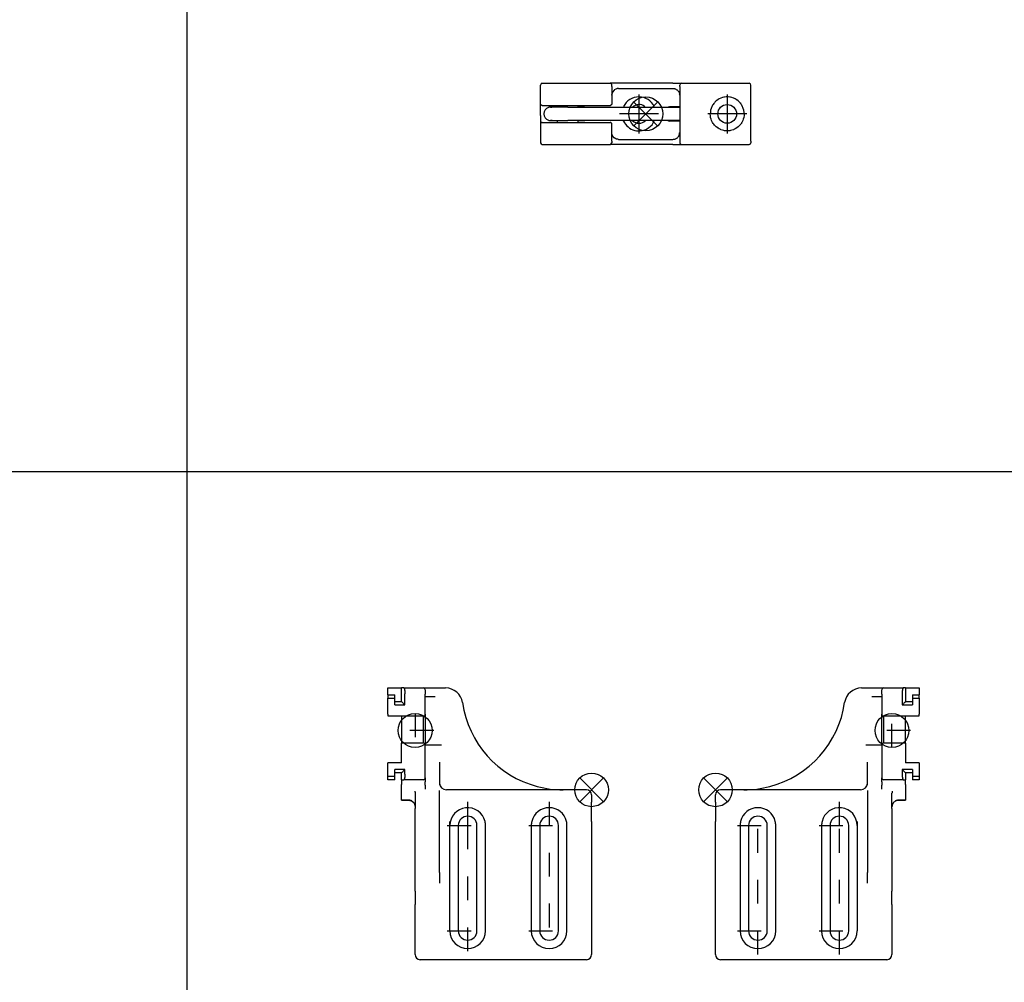
# Model space of a CAD drawing. Units: inches. Extents: x -7460 to -733, y -2210 to 1847.
# Drawn here: x -5737 to -5446, y -814 to -530 of the extents above; entities that cross this region are included whole.
import ezdxf

# ---------------------------------------------------------------- set-up
doc = ezdxf.new("R2010")
doc.units = ezdxf.units.IN
doc.linetypes.add('DASHED', pattern=[15, 7, -8])
doc.linetypes.add('DOT_CENTER', pattern=[14, 12, -1, 0, -1])
doc.layers.add('1', color=7, linetype='Continuous')

# ---------------------------------------------------------------- blocks, each defined once
blk = doc.blocks.new('VA_Kettenbock_B', base_point=(-5552.13, -557.97))
at = {"color": 1, "linetype": 'Continuous'}
for p, q in [((-5583.13, -549.92), (-5583.13, -549.47)), ((-5583.13, -554.97), (-5583.13, -549.92)), ((-5582.63, -548.97), (-5562.63, -548.97)), ((-5562.58, -548.97), (-5562.6, -548.98)), ((-5560.13, -548.97), (-5562.58, -548.97)), ((-5562.13, -549.49), (-5562.15, -549.36)), ((-5562.13, -549.92), (-5562.13, -549.49)), ((-5562.13, -549.92), (-5562.13, -554.97)), ((-5561.46, -550.98), (-5561.91, -551.55)), ((-5561.44, -550.96), (-5561.46, -550.98)), ((-5561.4, -550.93), (-5561.44, -550.96)), ((-5560.96, -550.65), (-5561.4, -550.93)), ((-5560.74, -550.57), (-5560.96, -550.65)), ((-5560.67, -550.55), (-5560.74, -550.57)), ((-5560.57, -550.52), (-5560.67, -550.55)), ((-5560.36, -550.49), (-5560.57, -550.52)), ((-5560.34, -550.48), (-5560.36, -550.49)), ((-5560.13, -550.47), (-5560.34, -550.48)), ((-5560.12, -550.47), (-5560.14, -550.47)), ((-5544.13, -548.97), (-5560.13, -548.97)), ((-5560.13, -550.47), (-5544.13, -550.47)), ((-5544.13, -548.97), (-5541.63, -548.97)), ((-5544.13, -550.47), (-5543.91, -550.49)), ((-5543.91, -550.49), (-5543.73, -550.52)), ((-5543.73, -550.52), (-5543.7, -550.52)), ((-5543.7, -550.52), (-5543.59, -550.55)), ((-5543.59, -550.55), (-5543.34, -550.64)), ((-5543.34, -550.64), (-5543.31, -550.65)), ((-5543.31, -550.65), (-5543.15, -550.74)), ((-5543.15, -550.74), (-5542.98, -550.84)), ((-5542.98, -550.84), (-5542.86, -550.93)), ((-5542.86, -550.93), (-5542.8, -550.98)), ((-5542.8, -550.98), (-5542.68, -551.1)), ((-5542.68, -551.1), (-5542.55, -551.26)), ((-5542.13, -549.92), (-5542.13, -549.47)), ((-5542.13, -549.92), (-5542.13, -566.03)), ((-5541.63, -548.97), (-5521.63, -548.97)), ((-5521.13, -549.92), (-5521.13, -549.47)), ((-5521.13, -566.03), (-5521.13, -549.92)), ((-5562.13, -552.42), (-5562.12, -552.24)), ((-5562.12, -552.27), (-5562.13, -552.29)), ((-5562.13, -552.29), (-5562.13, -552.32)), ((-5562.13, -552.32), (-5562.13, -552.34)), ((-5562.13, -552.34), (-5562.13, -552.4)), ((-5562.13, -552.4), (-5562.13, -552.42)), ((-5562.13, -552.44), (-5562.13, -552.47)), ((-5562.1, -552.13), (-5562.12, -552.23)), ((-5562.12, -552.23), (-5562.12, -552.24)), ((-5562.12, -552.24), (-5562.12, -552.27)), ((-5562.07, -551.98), (-5562.1, -552.13)), ((-5562.04, -551.85), (-5562.07, -551.97)), ((-5561.94, -551.61), (-5562.04, -551.85)), ((-5561.93, -551.59), (-5561.94, -551.61)), ((-5561.91, -551.55), (-5561.93, -551.59)), ((-5542.55, -551.26), (-5542.43, -551.42)), ((-5542.43, -551.42), (-5542.36, -551.55)), ((-5542.36, -551.55), (-5542.33, -551.61)), ((-5542.33, -551.61), (-5542.26, -551.78)), ((-5542.26, -551.78), (-5542.23, -551.85)), ((-5542.23, -551.85), (-5542.2, -551.98)), ((-5542.2, -551.98), (-5542.16, -552.13)), ((-5542.16, -552.13), (-5542.16, -552.17)), ((-5542.13, -552.42), (-5542.15, -552.24)), ((-5542.15, -552.24), (-5542.14, -552.27)), ((-5542.14, -552.27), (-5542.14, -552.29)), ((-5542.14, -552.29), (-5542.14, -552.32)), ((-5542.14, -552.32), (-5542.14, -552.34)), ((-5542.14, -552.34), (-5542.14, -552.37)), ((-5542.14, -552.37), (-5542.14, -552.4)), ((-5542.14, -552.4), (-5542.13, -552.42)), ((-5542.13, -552.44), (-5542.13, -552.47)), ((-5530.94, -553.84), (-5531.37, -554.16)), ((-5530.92, -553.82), (-5530.94, -553.84)), ((-5530.81, -553.75), (-5530.92, -553.82)), ((-5530.48, -553.56), (-5530.81, -553.75)), ((-5530.05, -553.36), (-5530.48, -553.56)), ((-5529.98, -553.33), (-5530.05, -553.36)), ((-5529.53, -553.17), (-5529.98, -553.33)), ((-5529.47, -553.16), (-5529.53, -553.17)), ((-5529.11, -553.07), (-5529.47, -553.16)), ((-5528.94, -553.04), (-5529.11, -553.07)), ((-5528.4, -552.98), (-5528.94, -553.04)), ((-5527.86, -552.98), (-5528.4, -552.98)), ((-5527.32, -553.04), (-5527.86, -552.98)), ((-5527.16, -553.07), (-5527.32, -553.04)), ((-5526.8, -553.16), (-5527.16, -553.07)), ((-5526.74, -553.17), (-5526.8, -553.16)), ((-5526.28, -553.33), (-5526.74, -553.17)), ((-5526.22, -553.36), (-5526.28, -553.33)), ((-5525.79, -553.56), (-5526.22, -553.36)), ((-5525.45, -553.75), (-5525.79, -553.56)), ((-5525.35, -553.82), (-5525.45, -553.75)), ((-5525.33, -553.84), (-5525.35, -553.82)), ((-5524.9, -554.16), (-5525.33, -553.84)), ((-5583.13, -557.47), (-5583.13, -554.97)), ((-5583.13, -554.99), (-5583.13, -554.97)), ((-5583.13, -555.05), (-5583.13, -554.99)), ((-5583.12, -555.07), (-5583.13, -555.05)), ((-5583.11, -555.12), (-5583.12, -555.07)), ((-5583.1, -555.17), (-5583.11, -555.12)), ((-5583.09, -555.18), (-5583.1, -555.17)), ((-5583.06, -555.23), (-5583.09, -555.18)), ((-5583.05, -555.25), (-5583.06, -555.23)), ((-5583.02, -555.29), (-5583.05, -555.25)), ((-5582.99, -555.33), (-5583.02, -555.29)), ((-5582.93, -555.38), (-5582.99, -555.33)), ((-5582.91, -555.39), (-5582.93, -555.38)), ((-5582.88, -555.41), (-5582.91, -555.39)), ((-5582.76, -555.46), (-5582.88, -555.41)), ((-5582.73, -555.46), (-5582.76, -555.46)), ((-5582.7, -555.47), (-5582.73, -555.46)), ((-5582.63, -555.47), (-5582.7, -555.47)), ((-5582.63, -555.47), (-5562.63, -555.47)), ((-5581.88, -556.97), (-5581.97, -557.16)), ((-5581.78, -556.8), (-5581.88, -556.97)), ((-5581.65, -556.64), (-5581.78, -556.8)), ((-5581.51, -556.5), (-5581.65, -556.64)), ((-5581.36, -556.36), (-5581.51, -556.5)), ((-5581.19, -556.25), (-5581.36, -556.36)), ((-5581.02, -556.15), (-5581.19, -556.25)), ((-5580.83, -556.07), (-5581.02, -556.15)), ((-5580.64, -556.01), (-5580.83, -556.07)), ((-5580.44, -555.97), (-5580.64, -556.01)), ((-5580.24, -555.95), (-5580.44, -555.97)), ((-5580.13, -555.95), (-5580.24, -555.95)), ((-5580.15, -555.95), (-5580.16, -555.95)), ((-5580.16, -555.95), (-5580.13, -555.95)), ((-5580.06, -555.95), (-5580.15, -555.95)), ((-5580.14, -555.95), (-5580.04, -555.95)), ((-5575.06, -555.95), (-5580.14, -555.95)), ((-5580.04, -555.95), (-5580.06, -555.95)), ((-5580.02, -555.95), (-5580.04, -555.95)), ((-5580.04, -555.95), (-5579.84, -555.97)), ((-5579.7, -555.95), (-5580.02, -555.95)), ((-5579.84, -555.97), (-5579.78, -555.98)), ((-5579.65, -555.95), (-5579.7, -555.95)), ((-5579.59, -555.95), (-5579.65, -555.95)), ((-5579.42, -555.95), (-5579.59, -555.95)), ((-5579.41, -555.95), (-5579.42, -555.95)), ((-5579.28, -555.95), (-5579.41, -555.95)), ((-5578.69, -555.95), (-5579.28, -555.95)), ((-5578.69, -555.95), (-5578.69, -555.95)), ((-5578.49, -555.95), (-5578.69, -555.95)), ((-5578.48, -555.95), (-5578.49, -555.95)), ((-5578.25, -555.95), (-5578.48, -555.95)), ((-5578.15, -555.95), (-5578.25, -555.95)), ((-5578.13, -555.95), (-5578.15, -555.95)), ((-5578.13, -555.95), (-5578.13, -555.47)), ((-5575.06, -555.95), (-5542.13, -555.95)), ((-5572.13, -555.47), (-5572.13, -555.95)), ((-5571.95, -555.95), (-5572.13, -555.95)), ((-5570.17, -555.95), (-5571.95, -555.95)), ((-5570.15, -555.95), (-5570.17, -555.95)), ((-5567.43, -555.47), (-5567.43, -555.47)), ((-5562.6, -555.47), (-5562.63, -555.47)), ((-5562.54, -555.47), (-5562.63, -555.47)), ((-5562.6, -555.47), (-5562.54, -555.47)), ((-5562.45, -555.44), (-5562.54, -555.47)), ((-5562.36, -555.39), (-5562.45, -555.44)), ((-5562.28, -555.33), (-5562.36, -555.39)), ((-5562.22, -555.25), (-5562.28, -555.33)), ((-5562.17, -555.16), (-5562.22, -555.25)), ((-5562.14, -555.07), (-5562.17, -555.16)), ((-5562.13, -554.97), (-5562.14, -555.07)), ((-5558.7, -555.95), (-5558.66, -555.85)), ((-5555.99, -555.95), (-5555.85, -555.82)), ((-5552.52, -555.75), (-5552.28, -555.95)), ((-5549.61, -555.85), (-5549.57, -555.95)), ((-5545.48, -555.95), (-5545.38, -555.91)), ((-5545.38, -555.91), (-5545.13, -555.87)), ((-5542.13, -555.87), (-5545.13, -555.87)), ((-5533.02, -556.9), (-5533.04, -557)), ((-5533.01, -556.89), (-5533.02, -556.9)), ((-5532.87, -556.38), (-5533.01, -556.89)), ((-5532.75, -556.06), (-5532.87, -556.38)), ((-5532.67, -555.88), (-5532.75, -556.06)), ((-5532.66, -555.85), (-5532.67, -555.88)), ((-5532.42, -555.4), (-5532.66, -555.85)), ((-5532.29, -555.2), (-5532.42, -555.4)), ((-5532.11, -554.95), (-5532.29, -555.2)), ((-5531.88, -554.67), (-5532.11, -554.95)), ((-5531.76, -554.54), (-5531.88, -554.67)), ((-5531.67, -554.44), (-5531.76, -554.54)), ((-5531.37, -554.16), (-5531.67, -554.44)), ((-5524.6, -554.44), (-5524.9, -554.16)), ((-5524.5, -554.54), (-5524.6, -554.44)), ((-5524.38, -554.67), (-5524.5, -554.54)), ((-5524.15, -554.95), (-5524.38, -554.67)), ((-5523.97, -555.2), (-5524.15, -554.95)), ((-5523.85, -555.4), (-5523.97, -555.2)), ((-5523.61, -555.85), (-5523.85, -555.4)), ((-5523.6, -555.88), (-5523.61, -555.85)), ((-5523.51, -556.06), (-5523.6, -555.88)), ((-5523.4, -556.38), (-5523.51, -556.06)), ((-5523.25, -556.89), (-5523.4, -556.38)), ((-5523.25, -556.9), (-5523.25, -556.89)), ((-5523.23, -557), (-5523.25, -556.9)), ((-5583.13, -558.47), (-5583.13, -557.47)), ((-5583.13, -558.47), (-5583.13, -560.97)), ((-5582.12, -557.74), (-5582.13, -557.95)), ((-5582.13, -557.95), (-5582.12, -558.15)), ((-5582.09, -557.54), (-5582.12, -557.74)), ((-5582.12, -558.15), (-5582.09, -558.35)), ((-5582.04, -557.35), (-5582.09, -557.54)), ((-5582.09, -558.35), (-5582.04, -558.54)), ((-5581.97, -557.16), (-5582.04, -557.35)), ((-5582.04, -558.54), (-5581.97, -558.73)), ((-5581.97, -558.73), (-5581.88, -558.92)), ((-5581.88, -558.92), (-5581.78, -559.09)), ((-5581.78, -559.09), (-5581.65, -559.25)), ((-5581.65, -559.25), (-5581.51, -559.39)), ((-5581.51, -559.39), (-5581.36, -559.53)), ((-5581.36, -559.53), (-5581.19, -559.64)), ((-5581.19, -559.64), (-5581.02, -559.74)), ((-5581.02, -559.74), (-5580.83, -559.82)), ((-5580.83, -559.82), (-5580.64, -559.88)), ((-5580.64, -559.88), (-5580.44, -559.92)), ((-5533.1, -557.43), (-5533.13, -557.97)), ((-5533.1, -558.52), (-5533.13, -557.97)), ((-5533.04, -557), (-5533.1, -557.43)), ((-5533.04, -558.95), (-5533.1, -558.52)), ((-5533.02, -559.05), (-5533.04, -558.95)), ((-5533.01, -559.06), (-5533.02, -559.05)), ((-5532.87, -559.57), (-5533.01, -559.06)), ((-5532.75, -559.89), (-5532.87, -559.57)), ((-5532.67, -560.07), (-5532.75, -559.89)), ((-5523.51, -559.89), (-5523.6, -560.07)), ((-5523.4, -559.57), (-5523.51, -559.89)), ((-5523.25, -559.06), (-5523.4, -559.57)), ((-5523.23, -558.95), (-5523.25, -559.05)), ((-5523.25, -559.05), (-5523.25, -559.06)), ((-5523.16, -557.43), (-5523.23, -557)), ((-5523.16, -558.52), (-5523.23, -558.95)), ((-5523.13, -557.97), (-5523.16, -557.43)), ((-5523.13, -557.97), (-5523.16, -558.52)), ((-5583.12, -560.88), (-5583.13, -560.89)), ((-5583.13, -560.89), (-5583.13, -560.96)), ((-5583.13, -560.96), (-5583.13, -560.97)), ((-5583.13, -560.97), (-5583.13, -566.03)), ((-5583.11, -560.83), (-5583.12, -560.88)), ((-5583.1, -560.78), (-5583.11, -560.83)), ((-5583.09, -560.77), (-5583.1, -560.78)), ((-5583.06, -560.72), (-5583.09, -560.77)), ((-5583.05, -560.7), (-5583.06, -560.72)), ((-5583.02, -560.66), (-5583.05, -560.7)), ((-5582.99, -560.62), (-5583.02, -560.66)), ((-5582.93, -560.57), (-5582.99, -560.62)), ((-5582.91, -560.56), (-5582.93, -560.57)), ((-5582.88, -560.54), (-5582.91, -560.56)), ((-5582.76, -560.49), (-5582.88, -560.54)), ((-5582.73, -560.48), (-5582.76, -560.49)), ((-5582.7, -560.48), (-5582.73, -560.48)), ((-5582.63, -560.47), (-5582.7, -560.48)), ((-5582.63, -560.47), (-5562.63, -560.47)), ((-5580.44, -559.92), (-5580.24, -559.94)), ((-5580.24, -559.94), (-5580.16, -559.94)), ((-5580.18, -559.94), (-5575.06, -559.95)), ((-5580.14, -559.94), (-5580.18, -559.94)), ((-5580.16, -559.94), (-5580.14, -559.94)), ((-5580.13, -559.94), (-5580.06, -559.94)), ((-5580.04, -559.94), (-5580.13, -559.94)), ((-5580.06, -559.94), (-5580.05, -559.94)), ((-5580.05, -559.94), (-5579.98, -559.94)), ((-5579.84, -559.92), (-5580.04, -559.94)), ((-5579.98, -559.94), (-5579.56, -559.94)), ((-5579.74, -559.9), (-5579.84, -559.92)), ((-5579.56, -559.94), (-5579.48, -559.94)), ((-5579.48, -559.94), (-5579.42, -559.94)), ((-5579.42, -559.94), (-5578.89, -559.94)), ((-5578.89, -559.94), (-5578.82, -559.94)), ((-5578.82, -559.94), (-5578.69, -559.94)), ((-5578.69, -559.94), (-5578.25, -559.94)), ((-5578.25, -559.94), (-5578.13, -559.94)), ((-5578.13, -560.47), (-5578.13, -559.94)), ((-5542.13, -559.95), (-5575.06, -559.95)), ((-5572.13, -559.94), (-5571.94, -559.94)), ((-5572.13, -559.95), (-5572.13, -560.47)), ((-5571.94, -559.94), (-5570.27, -559.94)), ((-5570.27, -559.94), (-5570.25, -559.94)), ((-5570.25, -559.94), (-5570.17, -559.94)), ((-5570.17, -559.94), (-5570.15, -559.95)), ((-5570.15, -559.95), (-5570.11, -559.95)), ((-5570.15, -559.95), (-5570.15, -559.95)), ((-5562.54, -560.48), (-5562.63, -560.47)), ((-5562.6, -560.47), (-5562.63, -560.47)), ((-5562.6, -560.47), (-5562.54, -560.48)), ((-5562.45, -560.51), (-5562.54, -560.48)), ((-5562.36, -560.56), (-5562.45, -560.51)), ((-5562.28, -560.62), (-5562.36, -560.56)), ((-5562.22, -560.7), (-5562.28, -560.62)), ((-5562.17, -560.79), (-5562.22, -560.7)), ((-5562.14, -560.88), (-5562.17, -560.79)), ((-5562.13, -560.97), (-5562.14, -560.88)), ((-5562.13, -566.03), (-5562.13, -560.97)), ((-5558.66, -560.1), (-5558.72, -559.95)), ((-5556.02, -559.98), (-5556.05, -559.95)), ((-5552.22, -559.95), (-5552.23, -559.96)), ((-5549.55, -559.95), (-5549.61, -560.1)), ((-5545.62, -559.95), (-5545.62, -559.95)), ((-5542.13, -560.07), (-5545.13, -560.07)), ((-5532.66, -560.1), (-5532.67, -560.07)), ((-5532.42, -560.55), (-5532.66, -560.1)), ((-5532.29, -560.75), (-5532.42, -560.55)), ((-5532.11, -561), (-5532.29, -560.75)), ((-5531.88, -561.28), (-5532.11, -561)), ((-5531.76, -561.41), (-5531.88, -561.28)), ((-5531.67, -561.51), (-5531.76, -561.41)), ((-5531.37, -561.79), (-5531.67, -561.51)), ((-5530.94, -562.11), (-5531.37, -561.79)), ((-5530.92, -562.13), (-5530.94, -562.11)), ((-5530.81, -562.2), (-5530.92, -562.13)), ((-5530.48, -562.39), (-5530.81, -562.2)), ((-5530.05, -562.59), (-5530.48, -562.39)), ((-5529.98, -562.62), (-5530.05, -562.59)), ((-5529.53, -562.78), (-5529.98, -562.62)), ((-5529.47, -562.79), (-5529.53, -562.78)), ((-5526.74, -562.78), (-5526.8, -562.79)), ((-5526.28, -562.62), (-5526.74, -562.78)), ((-5526.22, -562.59), (-5526.28, -562.62)), ((-5525.79, -562.39), (-5526.22, -562.59)), ((-5525.45, -562.2), (-5525.79, -562.39)), ((-5525.35, -562.13), (-5525.45, -562.2)), ((-5525.33, -562.11), (-5525.35, -562.13)), ((-5524.9, -561.79), (-5525.33, -562.11)), ((-5524.6, -561.51), (-5524.9, -561.79)), ((-5524.5, -561.41), (-5524.6, -561.51)), ((-5524.38, -561.28), (-5524.5, -561.41)), ((-5524.15, -561), (-5524.38, -561.28)), ((-5523.97, -560.75), (-5524.15, -561)), ((-5523.85, -560.55), (-5523.97, -560.75)), ((-5523.61, -560.1), (-5523.85, -560.55)), ((-5523.6, -560.07), (-5523.61, -560.1)), ((-5562.13, -563.51), (-5562.13, -563.47)), ((-5562.12, -563.71), (-5562.13, -563.53)), ((-5562.13, -563.55), (-5562.13, -563.53)), ((-5562.13, -563.6), (-5562.13, -563.55)), ((-5562.13, -563.63), (-5562.13, -563.6)), ((-5562.13, -563.66), (-5562.13, -563.63)), ((-5562.12, -563.68), (-5562.13, -563.66)), ((-5562.12, -563.71), (-5562.12, -563.68)), ((-5562.12, -563.72), (-5562.12, -563.71)), ((-5562.04, -564.09), (-5562.07, -563.97)), ((-5561.94, -564.34), (-5562.04, -564.09)), ((-5561.93, -564.35), (-5561.94, -564.34)), ((-5561.91, -564.4), (-5561.93, -564.35)), ((-5561.46, -564.97), (-5561.91, -564.4)), ((-5561.44, -564.99), (-5561.46, -564.97)), ((-5561.4, -565.02), (-5561.44, -564.99)), ((-5560.96, -565.3), (-5561.4, -565.02)), ((-5560.74, -565.38), (-5560.96, -565.3)), ((-5560.67, -565.4), (-5560.74, -565.38)), ((-5560.57, -565.43), (-5560.67, -565.4)), ((-5560.36, -565.46), (-5560.57, -565.43)), ((-5560.34, -565.46), (-5560.36, -565.46)), ((-5560.13, -565.47), (-5560.34, -565.46)), ((-5560.13, -565.47), (-5544.13, -565.47)), ((-5544.15, -565.47), (-5544.13, -565.47)), ((-5544.13, -565.47), (-5543.91, -565.46)), ((-5543.91, -565.46), (-5543.73, -565.43)), ((-5543.73, -565.43), (-5543.7, -565.43)), ((-5543.7, -565.43), (-5543.59, -565.4)), ((-5543.59, -565.4), (-5543.34, -565.31)), ((-5543.34, -565.31), (-5543.31, -565.3)), ((-5543.31, -565.3), (-5543.15, -565.21)), ((-5543.15, -565.21), (-5542.98, -565.11)), ((-5542.98, -565.11), (-5542.86, -565.02)), ((-5542.86, -565.02), (-5542.8, -564.97)), ((-5542.8, -564.97), (-5542.68, -564.85)), ((-5542.68, -564.85), (-5542.55, -564.69)), ((-5542.55, -564.69), (-5542.43, -564.53)), ((-5542.43, -564.53), (-5542.36, -564.4)), ((-5542.36, -564.4), (-5542.33, -564.34)), ((-5542.33, -564.34), (-5542.26, -564.17)), ((-5542.26, -564.17), (-5542.23, -564.09)), ((-5542.23, -564.09), (-5542.2, -563.97)), ((-5542.2, -563.97), (-5542.16, -563.82)), ((-5542.16, -563.82), (-5542.16, -563.78)), ((-5542.13, -563.53), (-5542.15, -563.71)), ((-5542.15, -563.71), (-5542.14, -563.68)), ((-5542.14, -563.55), (-5542.13, -563.53)), ((-5542.14, -563.58), (-5542.14, -563.55)), ((-5542.14, -563.6), (-5542.14, -563.58)), ((-5542.14, -563.63), (-5542.14, -563.6)), ((-5542.14, -563.66), (-5542.14, -563.63)), ((-5542.14, -563.68), (-5542.14, -563.66)), ((-5542.13, -563.51), (-5542.13, -563.47)), ((-5529.11, -562.88), (-5529.47, -562.79)), ((-5528.94, -562.91), (-5529.11, -562.88)), ((-5528.4, -562.97), (-5528.94, -562.91)), ((-5527.86, -562.97), (-5528.4, -562.97)), ((-5527.32, -562.91), (-5527.86, -562.97)), ((-5527.16, -562.88), (-5527.32, -562.91)), ((-5526.8, -562.79), (-5527.16, -562.88)), ((-5583.13, -566.03), (-5583.13, -566.47)), ((-5582.63, -566.97), (-5562.63, -566.97)), ((-5560.13, -566.97), (-5562.63, -566.97)), ((-5562.13, -566.03), (-5562.13, -566.47)), ((-5544.13, -566.97), (-5560.13, -566.97)), ((-5544.13, -566.97), (-5541.69, -566.97)), ((-5542.13, -566.03), (-5542.13, -566.47)), ((-5541.69, -566.97), (-5541.67, -566.97)), ((-5541.63, -566.97), (-5521.63, -566.97)), ((-5521.13, -566.03), (-5521.13, -566.47))]:
    blk.add_line(p, q, dxfattribs=at)
blk.add_circle((-5528.13, -557.97), 2.75, dxfattribs=at)
for centre, radius, start, end in [((-5582.63, -549.47), 0.5, 90, 180), ((-5562.63, -549.47), 0.5, 12.8582, 90.0003), ((-5541.63, -549.47), 0.5, 90, 180), ((-5521.63, -549.47), 0.5, 0, 90), ((-5554.13, -557.97), 5, 25.2, 154.7999), ((-5554.13, -557.97), 2.75, 53.9997, 128.5711), ((-5554.13, -557.97), 5, 205.2002, 306.0001), ((-5554.13, -557.97), 2.75, 226.8001, 313.7144), ((-5554.13, -557.97), 5, 305.9997, 334.7995), ((-5545.13, -559.07), 1, 241.1996, 269.9997), ((-5582.63, -566.47), 0.5, 180, 270), ((-5562.63, -566.47), 0.5, 270, 0), ((-5541.63, -566.47), 0.5, 180, 270), ((-5521.63, -566.47), 0.5, 270, 0)]:
    blk.add_arc(centre, radius, start, end, dxfattribs=at)
at = {"layer": '1', "color": 3, "linetype": 'DOT_CENTER'}
for p, q in [((-5554.13, -552.22), (-5554.13, -563.72)), ((-5528.13, -552.22), (-5528.13, -563.72)), ((-5548.38, -557.97), (-5559.88, -557.97)), ((-5522.38, -557.97), (-5533.88, -557.97))]:
    blk.add_line(p, q, dxfattribs=at)
at = {"layer": '1', "color": 3, "linetype": 'Continuous'}
for p, q in [((-5548.63, -554.47), (-5555.63, -561.47)), ((-5548.63, -561.47), (-5555.63, -554.47))]:
    blk.add_line(p, q, dxfattribs=at)
blk.add_circle((-5552.13, -557.97), 5, dxfattribs=at)
at = {"layer": '1', "color": 3}
blk.add_point((-5552.13, -557.97), dxfattribs=at)
blk = doc.blocks.new('VA_Antriebshalter_B_RE', base_point=(-5504.06, -767))
at = {"color": 1, "linetype": 'Continuous'}
for p, q in [((-5488.58, -727), (-5487.58, -727)), ((-5487.58, -727), (-5482.08, -727)), ((-5482.58, -728.78), (-5482.58, -727.5)), ((-5482.08, -727), (-5476.25, -727)), ((-5475.58, -727), (-5476.25, -727)), ((-5475.58, -727), (-5475.58, -731)), ((-5475.58, -727), (-5471.58, -727)), ((-5471.58, -727), (-5471.58, -729)), ((-5485.5, -729.5), (-5482.58, -729.5)), ((-5482.58, -728.78), (-5482.58, -729)), ((-5482.58, -729), (-5482.58, -734.75)), ((-5476.58, -728.7), (-5476.58, -731.99)), ((-5475.59, -731), (-5475.58, -731)), ((-5475.58, -731), (-5473.58, -731)), ((-5473.58, -729.01), (-5473.58, -729)), ((-5473.58, -729), (-5471.58, -729)), ((-5473.58, -729.01), (-5473.58, -729.99)), ((-5473.58, -729.99), (-5471.58, -729.99)), ((-5473.58, -729.99), (-5473.58, -731)), ((-5473.58, -731), (-5473.58, -731.99)), ((-5471.58, -729), (-5471.58, -729.01)), ((-5471.58, -729.99), (-5471.58, -729.01)), ((-5471.58, -729.99), (-5471.58, -734.72)), ((-5476.58, -731.99), (-5473.58, -731.99)), ((-5482.58, -738.5), (-5482.58, -734.75)), ((-5482.08, -735.25), (-5482.08, -743.25)), ((-5482.08, -735.25), (-5475.58, -735.25)), ((-5475.58, -743.25), (-5475.58, -735.25)), ((-5475.58, -735.25), (-5471.58, -735.25)), ((-5471.58, -735.25), (-5471.58, -734.72)), ((-5482.58, -740.5), (-5482.58, -738.5)), ((-5482.58, -743.75), (-5482.58, -740.5)), ((-5482.58, -743.81), (-5487.24, -743.81)), ((-5482.58, -743.75), (-5482.58, -752)), ((-5475.58, -743.25), (-5482.08, -743.25)), ((-5475.58, -743.25), (-5475.58, -743.78)), ((-5475.58, -743.78), (-5475.58, -749)), ((-5486.83, -755), (-5486.83, -748.85)), ((-5473.58, -751.01), (-5476.58, -751.01)), ((-5476.58, -751.01), (-5476.58, -752.35)), ((-5471.58, -749), (-5475.58, -749)), ((-5473.58, -751.01), (-5473.58, -752)), ((-5471.58, -749), (-5471.58, -753.02)), ((-5482.58, -752), (-5482.58, -752.26)), ((-5482.58, -752.26), (-5482.58, -753.5)), ((-5482.58, -754.66), (-5482.58, -753.5)), ((-5476.26, -754), (-5482.08, -754)), ((-5476.26, -754), (-5475.58, -754)), ((-5475.58, -752), (-5475.6, -752)), ((-5475.58, -752), (-5475.58, -754)), ((-5473.58, -752), (-5475.58, -752)), ((-5475.58, -755.15), (-5475.58, -754)), ((-5473.58, -752), (-5473.58, -753.02)), ((-5471.58, -753.02), (-5473.58, -753.02)), ((-5473.58, -753.02), (-5473.58, -754)), ((-5471.58, -754), (-5473.58, -754)), ((-5471.58, -753.02), (-5471.58, -754)), ((-5523.22, -757), (-5530.08, -757)), ((-5488.83, -757), (-5523.22, -757)), ((-5486.83, -755.6), (-5486.83, -755)), ((-5482.58, -754.66), (-5482.58, -754.93)), ((-5482.58, -754.93), (-5482.58, -755.25)), ((-5482.58, -755.25), (-5482.58, -755.62)), ((-5482.58, -756.81), (-5482.58, -755.62)), ((-5475.58, -755.42), (-5475.58, -755.15)), ((-5475.58, -755.42), (-5475.58, -757.13)), ((-5475.58, -757.13), (-5475.58, -759.99)), ((-5531.58, -760.66), (-5531.58, -758.5)), ((-5486.83, -757.17), (-5486.83, -757.5)), ((-5486.83, -757.5), (-5486.83, -760.84)), ((-5479.58, -758.11), (-5479.58, -758.02)), ((-5479.58, -759.2), (-5479.58, -758.11)), ((-5479.58, -761.99), (-5479.58, -759.2)), ((-5475.58, -759.99), (-5477.58, -759.99)), ((-5477.58, -760.03), (-5477.58, -760.03)), ((-5477.58, -760.03), (-5475.58, -760.03)), ((-5475.58, -760.03), (-5475.58, -759.99)), ((-5475.58, -760.03), (-5475.58, -760.03)), ((-5531.58, -760.66), (-5531.58, -766.31)), ((-5486.83, -760.84), (-5486.83, -762.45)), ((-5486.83, -762.45), (-5486.83, -766.31)), ((-5479.58, -762.03), (-5479.58, -761.99)), ((-5479.58, -762.53), (-5479.58, -762.03)), ((-5479.58, -762.53), (-5479.58, -781.1)), ((-5531.58, -805.5), (-5531.58, -766.31)), ((-5524.33, -767.5), (-5524.33, -798.5)), ((-5521.83, -767.5), (-5521.83, -798.5)), ((-5516.33, -798.5), (-5516.33, -767.5)), ((-5513.83, -798.5), (-5513.83, -767.5)), ((-5500.33, -767.5), (-5500.33, -798.5)), ((-5497.83, -767.5), (-5497.83, -798.5)), ((-5492.33, -798.5), (-5492.33, -767.5)), ((-5489.83, -766.31), (-5489.83, -767.5)), ((-5489.83, -767.5), (-5489.83, -798.5)), ((-5486.83, -766.31), (-5486.83, -781.35)), ((-5486.83, -784.46), (-5486.83, -781.35)), ((-5479.58, -781.1), (-5479.58, -786.8)), ((-5479.58, -790.8), (-5479.58, -786.8)), ((-5479.58, -790.8), (-5479.58, -805.5)), ((-5481.08, -807), (-5530.08, -807))]:
    blk.add_line(p, q, dxfattribs=at)
for centre, radius, start, end in [((-5488.58, -732), 5, 90, 171.7868), ((-5482.08, -727.5), 0.5, 90, 180), ((-5523.22, -727), 30, 284.7123, 351.7868), ((-5482.08, -734.75), 0.5, 180, 225), ((-5482.08, -734.75), 0.5, 225, 270), ((-5482.08, -743.75), 0.5, 90, 180), ((-5482.08, -753.5), 0.5, 180, 270), ((-5530.08, -758.5), 1.5, 90, 180), ((-5523.22, -727), 30, 270, 284.7123), ((-5488.83, -755), 2, 270, 0), ((-5519.08, -767.5), 5.25, 13.0594, 166.9406), ((-5495.08, -767.5), 5.25, 0, 166.9406), ((-5519.08, -767.5), 2.75, 0, 180), ((-5495.08, -767.5), 2.75, 360, 180), ((-5519.08, -767.5), 5.25, 166.9406, 180), ((-5519.08, -767.5), 5.25, 360, 13.0594), ((-5495.08, -767.5), 5.25, 166.9406, 180), ((-5519.08, -798.5), 5.25, 180, 0), ((-5519.08, -798.5), 2.75, 180, 0), ((-5495.08, -798.5), 5.25, 180, 0), ((-5495.08, -798.5), 2.75, 180, 0), ((-5530.08, -805.5), 1.5, 180, 270), ((-5481.08, -805.5), 1.5, 270, 0)]:
    blk.add_arc(centre, radius, start, end, dxfattribs=at)
for points, knots in [([(-5476.25, -727), (-5476.26, -727), (-5476.28, -727.01), (-5476.32, -727.03), (-5476.35, -727.07), (-5476.4, -727.15), (-5476.44, -727.29), (-5476.49, -727.49), (-5476.53, -727.75), (-5476.55, -727.98), (-5476.57, -728.19), (-5476.58, -728.36), (-5476.58, -728.53), (-5476.58, -728.65), (-5476.58, -728.7)], [0, 0, 0, 0, 0.035235, 0.076102, 0.126552, 0.188608, 0.350657, 0.562035, 0.820291, 1.116512, 1.276702, 1.443048, 1.629368, 1.7918, 1.7918, 1.7918, 1.7918]), ([(-5475.59, -731), (-5475.67, -731.08), (-5475.84, -731.25), (-5476.08, -731.5), (-5476.33, -731.75), (-5476.5, -731.91), (-5476.58, -731.99)], [0, 0, 0, 0, 0.34761, 0.701822, 1.050126, 1.40479, 1.40479, 1.40479, 1.40479]), ([(-5487.33, -743.84), (-5487.33, -743.84), (-5487.33, -743.84), (-5487.33, -743.84), (-5487.33, -743.84), (-5487.33, -743.84), (-5487.32, -743.84), (-5487.32, -743.84), (-5487.32, -743.83), (-5487.32, -743.83), (-5487.31, -743.83), (-5487.31, -743.83), (-5487.3, -743.82), (-5487.3, -743.82), (-5487.29, -743.82), (-5487.28, -743.82), (-5487.27, -743.82), (-5487.27, -743.81), (-5487.26, -743.81), (-5487.25, -743.81), (-5487.25, -743.81), (-5487.24, -743.81), (-5487.24, -743.81)], [0, 0, 0, 0, 0.00054922, 0.00181722, 0.00368562, 0.00603704, 0.00908665, 0.01209229, 0.01673273, 0.02081325, 0.02422935, 0.02935071, 0.03508645, 0.04143562, 0.04840503, 0.05637494, 0.06407168, 0.07145446, 0.07847338, 0.08507094, 0.09118332, 0.09674145, 0.09674145, 0.09674145, 0.09674145]), ([(-5476.58, -751.01), (-5476.5, -751.1), (-5476.33, -751.26), (-5476.09, -751.51), (-5475.84, -751.75), (-5475.68, -751.92), (-5475.6, -752)], [0, 0, 0, 0, 0.351924, 0.697491, 1.048769, 1.39338, 1.39338, 1.39338, 1.39338]), ([(-5476.58, -752.35), (-5476.58, -752.41), (-5476.58, -752.53), (-5476.58, -752.7), (-5476.57, -752.85), (-5476.56, -753.01), (-5476.54, -753.16), (-5476.53, -753.29), (-5476.51, -753.42), (-5476.49, -753.53), (-5476.47, -753.64), (-5476.44, -753.73), (-5476.42, -753.81), (-5476.39, -753.88), (-5476.36, -753.93), (-5476.33, -753.97), (-5476.29, -754), (-5476.27, -754), (-5476.26, -754)], [0, 0, 0, 0, 0.184706, 0.338947, 0.512948, 0.655951, 0.815143, 0.94355, 1.063416, 1.191381, 1.29941, 1.395833, 1.4795, 1.551115, 1.614989, 1.659758, 1.70185, 1.733473, 1.733473, 1.733473, 1.733473]), ([(-5479.51, -757.35), (-5479.51, -757.35), (-5479.51, -757.37), (-5479.52, -757.39), (-5479.52, -757.43), (-5479.53, -757.47), (-5479.54, -757.53), (-5479.55, -757.6), (-5479.57, -757.69), (-5479.57, -757.79), (-5479.58, -757.9), (-5479.58, -757.97), (-5479.58, -758)], [0, 0, 0, 0, 0.0138258, 0.0421202, 0.0822126, 0.1188683, 0.164985, 0.2551599, 0.3311874, 0.4534662, 0.5617789, 0.6550448, 0.6550448, 0.6550448, 0.6550448]), ([(-5479.58, -758), (-5479.58, -758), (-5479.58, -758), (-5479.58, -758.01), (-5479.58, -758.02), (-5479.58, -758.02), (-5479.58, -758.02)], [0, 0, 0, 0, 0.00584549, 0.01163772, 0.01741282, 0.02310733, 0.02310733, 0.02310733, 0.02310733]), ([(-5477.58, -760.03), (-5477.59, -760.03), (-5477.61, -760.03), (-5477.72, -760.03), (-5477.92, -760.05), (-5478.18, -760.12), (-5478.46, -760.23), (-5478.74, -760.39), (-5479, -760.61), (-5479.22, -760.86), (-5479.39, -761.15), (-5479.5, -761.44), (-5479.56, -761.71), (-5479.58, -761.89), (-5479.58, -762), (-5479.58, -762.02), (-5479.58, -762.03)], [0, 0, 0, 0, 0.03147, 0.06294, 0.33649, 0.609797, 0.884127, 1.227316, 1.570505, 1.900478, 2.229344, 2.559318, 2.818045, 3.075797, 3.10722, 3.138643, 3.138643, 3.138643, 3.138643]), ([(-5479.08, -760.67), (-5478.98, -760.57), (-5478.78, -760.37), (-5478.41, -760.15), (-5478.01, -760.01), (-5477.72, -760), (-5477.58, -759.99)], [0, 0, 0, 0, 0.424056, 0.847751, 1.271164, 1.694422, 1.694422, 1.694422, 1.694422]), ([(-5479.08, -760.67), (-5479.12, -760.71), (-5479.19, -760.8), (-5479.29, -760.95), (-5479.37, -761.1), (-5479.47, -761.32), (-5479.56, -761.62), (-5479.57, -761.87), (-5479.58, -761.99)], [0, 0, 0, 0, 0.179418, 0.335171, 0.529373, 0.695543, 1.071111, 1.446478, 1.446478, 1.446478, 1.446478])]:
    blk.add_open_spline(points, degree=3, knots=knots, dxfattribs=at)
at = {"layer": '1', "color": 3, "linetype": 'DASHED'}
for p, q in [((-5479.58, -744.51), (-5479.58, -734.51)), ((-5474.08, -739.51), (-5485.08, -739.51)), ((-5519.08, -805.5), (-5519.08, -760.5)), ((-5495.08, -767.5), (-5495.08, -760.5)), ((-5525.08, -767.5), (-5513.08, -767.5)), ((-5501.08, -767.5), (-5489.08, -767.5)), ((-5495.08, -805.5), (-5495.08, -767.5)), ((-5525.08, -798.47), (-5513.08, -798.47)), ((-5501.08, -798.47), (-5489.08, -798.47))]:
    blk.add_line(p, q, dxfattribs=at)
at = {"layer": '1', "color": 3, "linetype": 'Continuous'}
for p, q in [((-5528.08, -760.5), (-5535.08, -753.5)), ((-5528.08, -753.5), (-5535.08, -760.5))]:
    blk.add_line(p, q, dxfattribs=at)
for centre, radius in [((-5479.58, -739.51), 5), ((-5531.58, -757), 4.95)]:
    blk.add_circle(centre, radius, dxfattribs=at)
blk = doc.blocks.new('VA_Antriebshalter_B_LI', base_point=(-5595.62, -774.23))
at = {"color": 1, "linetype": 'Continuous'}
for p, q in [((-5628.1, -729), (-5628.1, -727)), ((-5628.1, -727), (-5624.1, -727)), ((-5624.1, -731), (-5624.1, -727)), ((-5623.43, -727), (-5624.1, -727)), ((-5623.43, -727), (-5617.6, -727)), ((-5617.6, -727), (-5612.1, -727)), ((-5617.1, -727.5), (-5617.1, -728.78)), ((-5612.1, -727), (-5611.1, -727)), ((-5628.1, -729.01), (-5628.1, -729)), ((-5628.1, -729), (-5626.1, -729)), ((-5628.1, -729.01), (-5628.1, -729.99)), ((-5628.1, -729.99), (-5626.1, -729.99)), ((-5628.1, -734.72), (-5628.1, -729.99)), ((-5626.1, -729), (-5626.1, -729.01)), ((-5626.1, -729.99), (-5626.1, -729.01)), ((-5626.1, -731), (-5626.1, -729.99)), ((-5626.1, -731), (-5624.1, -731)), ((-5626.1, -731.99), (-5626.1, -731)), ((-5624.1, -731), (-5624.09, -731)), ((-5623.1, -731.99), (-5623.1, -728.7)), ((-5617.1, -729), (-5617.1, -728.78)), ((-5617.1, -734.75), (-5617.1, -729)), ((-5617.1, -729.5), (-5614.18, -729.5)), ((-5626.1, -731.99), (-5623.1, -731.99)), ((-5628.1, -734.72), (-5628.1, -735.25)), ((-5628.1, -735.25), (-5624.1, -735.25)), ((-5624.1, -735.25), (-5617.6, -735.25)), ((-5624.1, -735.25), (-5624.1, -743.25)), ((-5617.6, -743.25), (-5617.6, -735.25)), ((-5617.1, -734.75), (-5617.1, -738.5)), ((-5617.1, -738.5), (-5617.1, -740.5)), ((-5617.1, -740.5), (-5617.1, -743.75)), ((-5624.1, -743.78), (-5624.1, -743.25)), ((-5617.6, -743.25), (-5624.1, -743.25)), ((-5624.1, -749), (-5624.1, -743.78)), ((-5617.1, -752), (-5617.1, -743.75)), ((-5612.44, -743.81), (-5617.1, -743.81)), ((-5628.1, -753.02), (-5628.1, -749)), ((-5624.1, -749), (-5628.1, -749)), ((-5626.1, -752), (-5626.1, -751.01)), ((-5623.1, -751.01), (-5626.1, -751.01)), ((-5623.1, -752.35), (-5623.1, -751.01)), ((-5612.85, -748.85), (-5612.85, -755)), ((-5628.1, -754), (-5628.1, -753.02)), ((-5626.1, -753.02), (-5628.1, -753.02)), ((-5626.1, -754), (-5628.1, -754)), ((-5626.1, -753.02), (-5626.1, -752)), ((-5624.1, -752), (-5626.1, -752)), ((-5626.1, -754), (-5626.1, -753.02)), ((-5624.08, -752), (-5624.1, -752)), ((-5624.1, -754), (-5624.1, -752)), ((-5624.1, -754), (-5623.42, -754)), ((-5624.1, -754), (-5624.1, -755.15)), ((-5617.6, -754), (-5623.42, -754)), ((-5617.1, -752.26), (-5617.1, -752)), ((-5617.1, -753.5), (-5617.1, -752.26)), ((-5617.1, -753.5), (-5617.1, -754.66)), ((-5624.1, -755.15), (-5624.1, -755.42)), ((-5624.1, -757.13), (-5624.1, -755.42)), ((-5624.1, -759.99), (-5624.1, -757.13)), ((-5617.1, -754.93), (-5617.1, -754.66)), ((-5617.1, -755.25), (-5617.1, -754.93)), ((-5617.1, -755.62), (-5617.1, -755.25)), ((-5617.1, -755.62), (-5617.1, -756.81)), ((-5612.85, -755), (-5612.85, -755.6)), ((-5576.46, -757), (-5610.85, -757)), ((-5569.6, -757), (-5576.46, -757)), ((-5624.1, -759.99), (-5624.1, -760.03)), ((-5622.1, -759.99), (-5624.1, -759.99)), ((-5624.1, -760.03), (-5622.1, -760.03)), ((-5624.1, -760.03), (-5624.1, -760.03)), ((-5622.1, -760.03), (-5622.1, -760.03)), ((-5620.1, -758.02), (-5620.1, -758.11)), ((-5620.1, -758.11), (-5620.1, -759.2)), ((-5620.1, -759.2), (-5620.1, -761.99)), ((-5612.85, -757.5), (-5612.85, -757.17)), ((-5612.85, -760.84), (-5612.85, -757.5)), ((-5568.1, -758.5), (-5568.1, -760.66)), ((-5620.1, -761.99), (-5620.1, -762.03)), ((-5620.1, -762.03), (-5620.1, -762.53)), ((-5620.1, -781.1), (-5620.1, -762.53)), ((-5612.85, -762.45), (-5612.85, -760.84)), ((-5612.85, -766.31), (-5612.85, -762.45)), ((-5568.1, -766.31), (-5568.1, -760.66)), ((-5612.85, -781.35), (-5612.85, -766.31)), ((-5609.85, -767.5), (-5609.85, -766.31)), ((-5609.85, -798.5), (-5609.85, -767.5)), ((-5607.35, -767.5), (-5607.35, -798.5)), ((-5601.85, -798.5), (-5601.85, -767.5)), ((-5599.35, -798.5), (-5599.35, -767.5)), ((-5585.85, -767.5), (-5585.85, -798.5)), ((-5583.35, -767.5), (-5583.35, -798.5)), ((-5577.85, -798.5), (-5577.85, -767.5)), ((-5575.35, -798.5), (-5575.35, -767.5)), ((-5568.1, -766.31), (-5568.1, -805.5)), ((-5620.1, -786.8), (-5620.1, -781.1)), ((-5612.85, -781.35), (-5612.85, -784.46)), ((-5620.1, -786.8), (-5620.1, -790.8)), ((-5620.1, -805.5), (-5620.1, -790.8)), ((-5569.6, -807), (-5618.6, -807))]:
    blk.add_line(p, q, dxfattribs=at)
for centre, radius, start, end in [((-5617.6, -727.5), 0.5, 0, 90), ((-5611.1, -732), 5, 8.2132, 90), ((-5576.46, -727), 30, 188.2132, 255.2877), ((-5617.6, -734.75), 0.5, 270, 315), ((-5617.6, -734.75), 0.5, 315, 360), ((-5617.6, -743.75), 0.5, 0, 90), ((-5617.6, -753.5), 0.5, 270, 0), ((-5610.85, -755), 2, 180, 270), ((-5576.46, -727), 30, 255.2877, 270), ((-5569.6, -758.5), 1.5, 0, 90), ((-5604.6, -767.5), 5.25, 13.0594, 180), ((-5580.6, -767.5), 5.25, 13.0594, 166.9406), ((-5604.6, -767.5), 2.75, 0, 180), ((-5580.6, -767.5), 2.75, 360, 180), ((-5604.6, -767.5), 5.25, 360, 13.0594), ((-5580.6, -767.5), 5.25, 166.9406, 180), ((-5580.6, -767.5), 5.25, 0, 13.0594), ((-5604.6, -798.5), 5.25, 180, 0), ((-5604.6, -798.5), 2.75, 180, 0), ((-5580.6, -798.5), 5.25, 180, 0), ((-5580.6, -798.5), 2.75, 180, 0), ((-5618.6, -805.5), 1.5, 180, 270), ((-5569.6, -805.5), 1.5, 270, 0)]:
    blk.add_arc(centre, radius, start, end, dxfattribs=at)
for points, knots in [([(-5623.43, -727), (-5623.42, -727), (-5623.4, -727.01), (-5623.36, -727.03), (-5623.33, -727.07), (-5623.28, -727.15), (-5623.24, -727.29), (-5623.19, -727.49), (-5623.15, -727.75), (-5623.12, -727.98), (-5623.11, -728.19), (-5623.1, -728.36), (-5623.1, -728.53), (-5623.1, -728.65), (-5623.1, -728.7)], [0, 0, 0, 0, 0.035235, 0.076102, 0.126552, 0.188608, 0.350657, 0.562035, 0.820291, 1.116512, 1.276702, 1.443048, 1.629368, 1.7918, 1.7918, 1.7918, 1.7918]), ([(-5624.09, -731), (-5624.01, -731.08), (-5623.84, -731.25), (-5623.6, -731.5), (-5623.35, -731.75), (-5623.18, -731.91), (-5623.1, -731.99)], [0, 0, 0, 0, 0.34761, 0.701822, 1.050126, 1.40479, 1.40479, 1.40479, 1.40479]), ([(-5612.35, -743.84), (-5612.35, -743.84), (-5612.35, -743.84), (-5612.35, -743.84), (-5612.35, -743.84), (-5612.35, -743.84), (-5612.35, -743.84), (-5612.36, -743.84), (-5612.36, -743.83), (-5612.36, -743.83), (-5612.37, -743.83), (-5612.37, -743.83), (-5612.38, -743.82), (-5612.38, -743.82), (-5612.39, -743.82), (-5612.4, -743.82), (-5612.4, -743.82), (-5612.41, -743.81), (-5612.42, -743.81), (-5612.42, -743.81), (-5612.43, -743.81), (-5612.43, -743.81), (-5612.44, -743.81)], [0, 0, 0, 0, 0.00054922, 0.00181722, 0.00368562, 0.00603704, 0.00908665, 0.01209229, 0.01673273, 0.02081325, 0.02422935, 0.02935071, 0.03508645, 0.04143562, 0.04840503, 0.05637494, 0.06407168, 0.07145446, 0.07847338, 0.08507094, 0.09118332, 0.09674145, 0.09674145, 0.09674145, 0.09674145]), ([(-5623.1, -751.01), (-5623.18, -751.1), (-5623.35, -751.26), (-5623.59, -751.51), (-5623.84, -751.75), (-5624, -751.92), (-5624.08, -752)], [0, 0, 0, 0, 0.351924, 0.697491, 1.048769, 1.39338, 1.39338, 1.39338, 1.39338]), ([(-5623.1, -752.35), (-5623.1, -752.41), (-5623.1, -752.53), (-5623.1, -752.7), (-5623.11, -752.85), (-5623.12, -753.01), (-5623.13, -753.16), (-5623.15, -753.29), (-5623.17, -753.42), (-5623.19, -753.53), (-5623.21, -753.64), (-5623.24, -753.73), (-5623.26, -753.81), (-5623.29, -753.88), (-5623.32, -753.93), (-5623.35, -753.97), (-5623.39, -754), (-5623.41, -754), (-5623.42, -754)], [0, 0, 0, 0, 0.184706, 0.338947, 0.512948, 0.655951, 0.815143, 0.94355, 1.063416, 1.191381, 1.29941, 1.395833, 1.4795, 1.551115, 1.614989, 1.659758, 1.70185, 1.733473, 1.733473, 1.733473, 1.733473]), ([(-5620.6, -760.67), (-5620.7, -760.57), (-5620.9, -760.37), (-5621.27, -760.15), (-5621.67, -760.01), (-5621.96, -760), (-5622.1, -759.99)], [0, 0, 0, 0, 0.424056, 0.847751, 1.271164, 1.694422, 1.694422, 1.694422, 1.694422]), ([(-5622.1, -760.03), (-5622.09, -760.03), (-5622.07, -760.03), (-5621.95, -760.03), (-5621.76, -760.05), (-5621.49, -760.12), (-5621.22, -760.23), (-5620.94, -760.39), (-5620.68, -760.61), (-5620.46, -760.86), (-5620.29, -761.15), (-5620.18, -761.44), (-5620.12, -761.71), (-5620.1, -761.89), (-5620.1, -762), (-5620.1, -762.02), (-5620.1, -762.03)], [0, 0, 0, 0, 0.03147, 0.06294, 0.33649, 0.609797, 0.884127, 1.227316, 1.570505, 1.900478, 2.229344, 2.559318, 2.818045, 3.075797, 3.10722, 3.138643, 3.138643, 3.138643, 3.138643]), ([(-5620.17, -757.35), (-5620.17, -757.35), (-5620.17, -757.37), (-5620.16, -757.39), (-5620.16, -757.43), (-5620.15, -757.47), (-5620.14, -757.53), (-5620.13, -757.6), (-5620.11, -757.69), (-5620.1, -757.79), (-5620.1, -757.9), (-5620.1, -757.97), (-5620.1, -758)], [0, 0, 0, 0, 0.0138258, 0.0421202, 0.0822126, 0.1188683, 0.164985, 0.2551599, 0.3311874, 0.4534662, 0.5617789, 0.6550448, 0.6550448, 0.6550448, 0.6550448]), ([(-5620.1, -758), (-5620.1, -758), (-5620.1, -758), (-5620.1, -758.01), (-5620.1, -758.02), (-5620.1, -758.02), (-5620.1, -758.02)], [0, 0, 0, 0, 0.00584549, 0.01163772, 0.01741282, 0.02310733, 0.02310733, 0.02310733, 0.02310733]), ([(-5620.6, -760.67), (-5620.56, -760.71), (-5620.49, -760.8), (-5620.39, -760.95), (-5620.31, -761.1), (-5620.21, -761.32), (-5620.12, -761.62), (-5620.1, -761.87), (-5620.1, -761.99)], [0, 0, 0, 0, 0.179418, 0.335171, 0.529373, 0.695543, 1.071111, 1.446478, 1.446478, 1.446478, 1.446478])]:
    blk.add_open_spline(points, degree=3, knots=knots, dxfattribs=at)
at = {"layer": '1', "color": 3, "linetype": 'DASHED'}
for p, q in [((-5620.1, -734.51), (-5620.1, -744.51)), ((-5614.6, -739.51), (-5625.6, -739.51)), ((-5604.6, -760.5), (-5604.6, -767.5)), ((-5580.6, -760.5), (-5580.6, -805.5)), ((-5610.6, -767.5), (-5598.6, -767.5)), ((-5604.6, -767.5), (-5604.6, -805.5)), ((-5586.6, -767.5), (-5574.6, -767.5)), ((-5610.6, -798.47), (-5598.6, -798.47)), ((-5586.6, -798.47), (-5574.6, -798.47))]:
    blk.add_line(p, q, dxfattribs=at)
at = {"layer": '1', "color": 3, "linetype": 'Continuous'}
for p, q in [((-5564.6, -760.5), (-5571.6, -753.5)), ((-5564.6, -753.5), (-5571.6, -760.5))]:
    blk.add_line(p, q, dxfattribs=at)
for centre, radius in [((-5620.1, -739.51), 5), ((-5568.1, -757), 4.95)]:
    blk.add_circle(centre, radius, dxfattribs=at)

msp = doc.modelspace()

# ---------------------------------------------------------------- linework, layer by layer
at = {"layer": '1', "color": 1, "linetype": 'Continuous'}
for p, q in [((-5687.39, 1723.85), (-5687.39, -1088.24)), ((-5687.39, 1723.85), (-5687.39, -2138.24)), ((-7328.97, -663.24), (-5156.39, -663.24))]:
    msp.add_line(p, q, dxfattribs=at)

# ---------------------------------------------------------------- block references
for name, p in [('VA_Kettenbock_B', (-5552.13, -557.97)), ('VA_Antriebshalter_B_LI', (-5595.62, -774.23)), ('VA_Antriebshalter_B_RE', (-5504.06, -767))]:
    msp.add_blockref(name, p)

doc.saveas('drawing.dxf')
